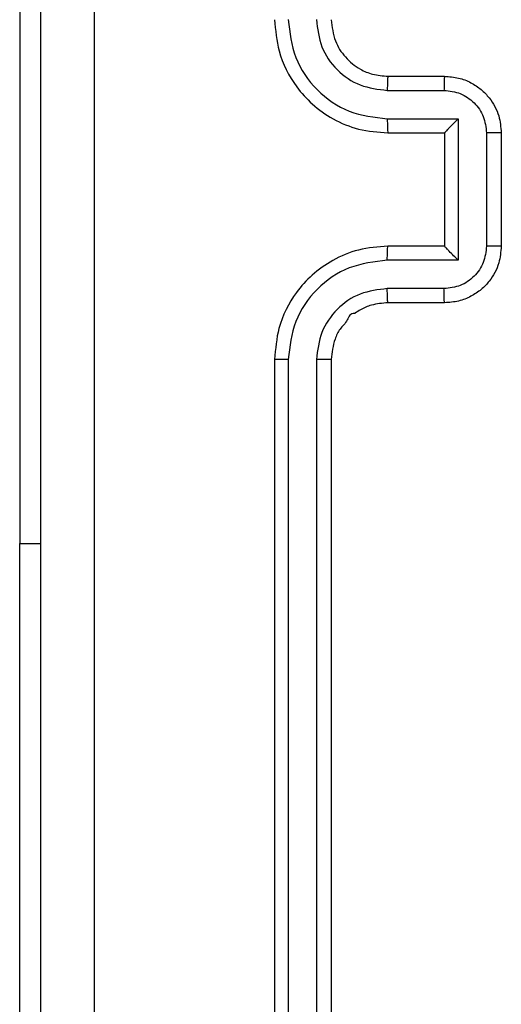
# Model space of a CAD drawing. Units: millimetres. Extents: x -4534 to 4945, y -3372 to 8015.
# Drawn here: x -2036 to -2019, y 2807 to 2842 of the extents above; entities that cross this region are included whole.
import ezdxf

# ---------------------------------------------------------------- set-up
doc = ezdxf.new("R2010")
doc.units = ezdxf.units.MM
doc.layers.add('Toestel 2D', color=7, linetype='Continuous', lineweight=20)

# ---------------------------------------------------------------- blocks, each defined once
blk = doc.blocks.new('2')
at = {"color": 7, "linetype": 'Continuous', "lineweight": 25}
for p, q in [((-1838.9356, 150.2331), (-1838.9356, 147.7331)), ((-1837.6356, 149.3831), (-1837.4356, 149.3831)), ((-1837.6379, 149.3333), (-1837.4378, 149.3333)), ((-1837.6379, 149.2333), (-1837.3877, 149.2333)), ((-1837.3877, 149.2333), (-1837.3877, 148.733)), ((-1837.6356, 149.1831), (-1837.4356, 149.1831)), ((-1837.4356, 149.1831), (-1837.4356, 149.1832)), ((-1837.4356, 149.1831), (-1837.4356, 148.7831)), ((-1837.2877, 149.1833), (-1837.2877, 148.783)), ((-1837.2356, 149.1831), (-1837.2356, 148.7831)), ((-1837.4356, 148.7831), (-1837.6356, 148.7831)), ((-1837.4356, 148.7831), (-1837.4356, 148.7831)), ((-1837.3877, 148.733), (-1837.6379, 148.733)), ((-1837.4378, 148.6329), (-1837.6379, 148.6329)), ((-1837.4356, 148.5831), (-1837.6356, 148.5831)), ((-1838.0356, 148.3831), (-1838.0356, 145.3831)), ((-1837.9881, 148.3827), (-1837.9882, 145.3808)), ((-1837.8881, 148.3827), (-1837.8881, 145.3808)), ((-1837.8356, 148.3831), (-1837.8356, 145.3831)), ((-1838.9356, 145.7331), (-1838.9356, 147.7331))]:
    blk.add_line(p, q, dxfattribs=at)
at = {"color": 8, "linetype": 'Continuous', "lineweight": 25}
blk.add_line((-1838.9356, 147.7331), (-1838.8606, 147.7331), dxfattribs=at)
at = {"color": 7, "linetype": 'Continuous', "lineweight": 25}
for points, knots in [([(-1838.6729, 153.0189), (-1838.6729, 152.1224), (-1838.6728, 150.3295), (-1838.6728, 147.6367), (-1838.6729, 145.8439), (-1838.6729, 144.9474)], [0, 0, 0, 0, 0.333336, 0.666664, 1, 1, 1, 1]), ([(-1838.8606, 144.9581), (-1838.8606, 145.8521), (-1838.8606, 147.6403), (-1838.8606, 150.3259), (-1838.8606, 152.1142), (-1838.8606, 153.0081)], [0, 0, 0, 0, 0.333296, 0.666701, 1, 1, 1, 1]), ([(-1838.0356, 149.5831), (-1838.0325, 149.5459), (-1838.0256, 149.4615), (-1837.9731, 149.3591), (-1837.9029, 149.2813), (-1837.8291, 149.2292), (-1837.7381, 149.1909), (-1837.6706, 149.1858), (-1837.6356, 149.1831)], [0, 0, 0, 0, 0.177609, 0.403002, 0.534213, 0.677456, 0.832717, 1, 1, 1, 1]), ([(-1837.9881, 149.5835), (-1837.9825, 149.5377), (-1837.9714, 149.4461), (-1837.8913, 149.3301), (-1837.7755, 149.2493), (-1837.6838, 149.2386), (-1837.6379, 149.2333)], [0, 0, 0, 0, 0.2499021, 0.4998469, 0.7495397, 1, 1, 1, 1]), ([(-1837.8881, 149.5835), (-1837.8842, 149.5507), (-1837.8766, 149.4852), (-1837.8188, 149.4024), (-1837.7359, 149.3453), (-1837.6706, 149.3373), (-1837.6379, 149.3333)], [0, 0, 0, 0, 0.250433, 0.500119, 0.750061, 1, 1, 1, 1]), ([(-1837.8356, 149.5831), (-1837.8327, 149.5575), (-1837.8273, 149.5095), (-1837.7883, 149.4483), (-1837.7406, 149.4098), (-1837.6878, 149.3873), (-1837.6539, 149.3846), (-1837.6356, 149.3831)], [0, 0, 0, 0, 0.244435, 0.457339, 0.67544, 0.824527, 1, 1, 1, 1]), ([(-1837.6356, 149.3831), (-1837.6359, 149.3824), (-1837.6365, 149.3808), (-1837.6372, 149.3694), (-1837.6378, 149.3529), (-1837.6379, 149.3399), (-1837.6379, 149.3333)], [0, 0, 0, 0, 0.250108, 0.499989, 0.749827, 1, 1, 1, 1]), ([(-1837.4356, 149.3831), (-1837.4359, 149.3822), (-1837.4365, 149.3802), (-1837.4372, 149.367), (-1837.4377, 149.3506), (-1837.4377, 149.3391), (-1837.4378, 149.3333)], [0, 0, 0, 0, 0.279876, 0.55902, 0.779476, 1, 1, 1, 1]), ([(-1837.4356, 149.3831), (-1837.419, 149.3819), (-1837.3869, 149.3796), (-1837.343, 149.3622), (-1837.3064, 149.3378), (-1837.2701, 149.3001), (-1837.2413, 149.2478), (-1837.2374, 149.2034), (-1837.2356, 149.1831)], [0, 0, 0, 0, 0.158213, 0.307009, 0.446356, 0.576286, 0.806845, 1, 1, 1, 1]), ([(-1837.4378, 149.3333), (-1837.4181, 149.3311), (-1837.3788, 149.3265), (-1837.3291, 149.2919), (-1837.2948, 149.2421), (-1837.29, 149.2029), (-1837.2877, 149.1833)], [0, 0, 0, 0, 0.250454, 0.500149, 0.7501, 1, 1, 1, 1]), ([(-1837.6379, 149.2333), (-1837.6379, 149.2267), (-1837.6378, 149.2136), (-1837.6373, 149.197), (-1837.6365, 149.1855), (-1837.6359, 149.1839), (-1837.6356, 149.1831)], [0, 0, 0, 0, 0.250165, 0.5000091, 0.7499075, 1, 1, 1, 1]), ([(-1837.3877, 149.2333), (-1837.3932, 149.2278), (-1837.4042, 149.2167), (-1837.4173, 149.2032), (-1837.4263, 149.1938), (-1837.4316, 149.1881), (-1837.4349, 149.1843), (-1837.4354, 149.1836), (-1837.4356, 149.1832)], [0, 0, 0, 0, 0.2514753, 0.5024664, 0.6464734, 0.7757352, 0.892462, 1, 1, 1, 1]), ([(-1837.2356, 149.1831), (-1837.2358, 149.1831), (-1837.2362, 149.1832), (-1837.2394, 149.1832), (-1837.2442, 149.1832), (-1837.2507, 149.1832), (-1837.2587, 149.1832), (-1837.2678, 149.1832), (-1837.2776, 149.1833), (-1837.2843, 149.1833), (-1837.2877, 149.1833)], [0, 0, 0, 0, 0.1250329, 0.2502695, 0.3752478, 0.50004, 0.6247418, 0.7498257, 0.8749503, 1, 1, 1, 1]), ([(-1837.6356, 148.7831), (-1837.6707, 148.7805), (-1837.7385, 148.7753), (-1837.8297, 148.7368), (-1837.9035, 148.6844), (-1837.9736, 148.6064), (-1838.0257, 148.5042), (-1838.0326, 148.4201), (-1838.0356, 148.3831)], [0, 0, 0, 0, 0.1679355, 0.3236629, 0.4671883, 0.5984911, 0.8235116, 1, 1, 1, 1]), ([(-1837.6379, 148.733), (-1837.6379, 148.7395), (-1837.6378, 148.7526), (-1837.6373, 148.7693), (-1837.6365, 148.7808), (-1837.6359, 148.7823), (-1837.6356, 148.7831)], [0, 0, 0, 0, 0.2501644, 0.5000342, 0.7499345, 1, 1, 1, 1]), ([(-1837.2877, 148.783), (-1837.29, 148.7634), (-1837.2948, 148.7241), (-1837.3291, 148.6744), (-1837.3788, 148.6398), (-1837.4181, 148.6352), (-1837.4378, 148.6329)], [0, 0, 0, 0, 0.249898, 0.499851, 0.749547, 1, 1, 1, 1]), ([(-1837.2356, 148.7831), (-1837.2374, 148.763), (-1837.2413, 148.7187), (-1837.2699, 148.6665), (-1837.3062, 148.6286), (-1837.3428, 148.6042), (-1837.3867, 148.5866), (-1837.419, 148.5843), (-1837.4356, 148.5831)], [0, 0, 0, 0, 0.192246, 0.422515, 0.552511, 0.692095, 0.841262, 1, 1, 1, 1]), ([(-1837.3877, 148.733), (-1837.3932, 148.7385), (-1837.4042, 148.7495), (-1837.4173, 148.763), (-1837.4263, 148.7725), (-1837.4316, 148.7782), (-1837.4349, 148.7819), (-1837.4354, 148.7827), (-1837.4356, 148.7831)], [0, 0, 0, 0, 0.2514902, 0.5024916, 0.6464441, 0.7756148, 0.8924463, 1, 1, 1, 1]), ([(-1837.2356, 148.7831), (-1837.2358, 148.7831), (-1837.2362, 148.7831), (-1837.2394, 148.7831), (-1837.2442, 148.7831), (-1837.2507, 148.783), (-1837.2587, 148.783), (-1837.2678, 148.783), (-1837.2776, 148.783), (-1837.2843, 148.783), (-1837.2877, 148.783)], [0, 0, 0, 0, 0.125042, 0.250146, 0.375263, 0.49995, 0.624752, 0.749779, 0.874951, 1, 1, 1, 1]), ([(-1837.6379, 148.733), (-1837.6838, 148.7276), (-1837.7755, 148.717), (-1837.8913, 148.6362), (-1837.9714, 148.5201), (-1837.9825, 148.4285), (-1837.9881, 148.3827)], [0, 0, 0, 0, 0.2504576, 0.500149, 0.7500971, 1, 1, 1, 1]), ([(-1837.6379, 148.6329), (-1837.6707, 148.6291), (-1837.7361, 148.6215), (-1837.8189, 148.5638), (-1837.8761, 148.4809), (-1837.8841, 148.4154), (-1837.8881, 148.3827)], [0, 0, 0, 0, 0.25046, 0.500152, 0.7501, 1, 1, 1, 1]), ([(-1837.6356, 148.5831), (-1837.6359, 148.5839), (-1837.6365, 148.5855), (-1837.6372, 148.5968), (-1837.6378, 148.6133), (-1837.6379, 148.6264), (-1837.6379, 148.6329)], [0, 0, 0, 0, 0.250171, 0.499962, 0.749801, 1, 1, 1, 1]), ([(-1837.4356, 148.5831), (-1837.4359, 148.5841), (-1837.4365, 148.586), (-1837.4372, 148.5992), (-1837.4377, 148.6157), (-1837.4377, 148.6272), (-1837.4378, 148.6329)], [0, 0, 0, 0, 0.279789, 0.559081, 0.779455, 1, 1, 1, 1]), ([(-1837.6356, 148.5831), (-1837.6554, 148.5814), (-1837.6889, 148.5786), (-1837.7271, 148.562), (-1837.7454, 148.5503), (-1837.7523, 148.5456), (-1837.7529, 148.5451), (-1837.7531, 148.545), (-1837.7531, 148.5449), (-1837.7532, 148.5449), (-1837.7532, 148.5449), (-1837.7697, 148.5482), (-1837.7777, 148.5159), (-1837.8065, 148.4926), (-1837.8287, 148.4443), (-1837.8329, 148.4072), (-1837.8356, 148.3831)], [0, 0, 0, 0, 0.189214, 0.320302, 0.392976, 0.397939, 0.400078, 0.400337, 0.400457, 0.400478, 0.400482, 0.400501, 0.510698, 0.642697, 0.768397, 1, 1, 1, 1]), ([(-1837.9881, 148.3827), (-1837.9944, 148.3827), (-1838.007, 148.3828), (-1838.0226, 148.3829), (-1838.0334, 148.383), (-1838.0348, 148.3831), (-1838.0356, 148.3831)], [0, 0, 0, 0, 0.250158, 0.499975, 0.749835, 1, 1, 1, 1]), ([(-1837.8356, 148.3831), (-1837.8358, 148.3831), (-1837.8362, 148.3831), (-1837.8394, 148.383), (-1837.8443, 148.3829), (-1837.8509, 148.3828), (-1837.8589, 148.3828), (-1837.8681, 148.3828), (-1837.8779, 148.3827), (-1837.8847, 148.3827), (-1837.8881, 148.3827)], [0, 0, 0, 0, 0.125016, 0.250188, 0.375219, 0.499981, 0.624763, 0.749758, 0.874963, 1, 1, 1, 1])]:
    blk.add_open_spline(points, degree=3, knots=knots, dxfattribs=at)
blk = doc.blocks.new('VPL-03-WD1452')
at = {"layer": 'Toestel 2D', "xscale": 10, "yscale": 10, "zscale": 10}
blk.add_blockref('2', (16353.821, 1345.729), dxfattribs=at)
blk = doc.blocks.new('VPL-18-RC1452')
blk.add_blockref('VPL-03-WD1452', (0, 0))

msp = doc.modelspace()

# ---------------------------------------------------------------- block references
msp.add_blockref('VPL-18-RC1452', (0, 0))

doc.saveas('drawing.dxf')
